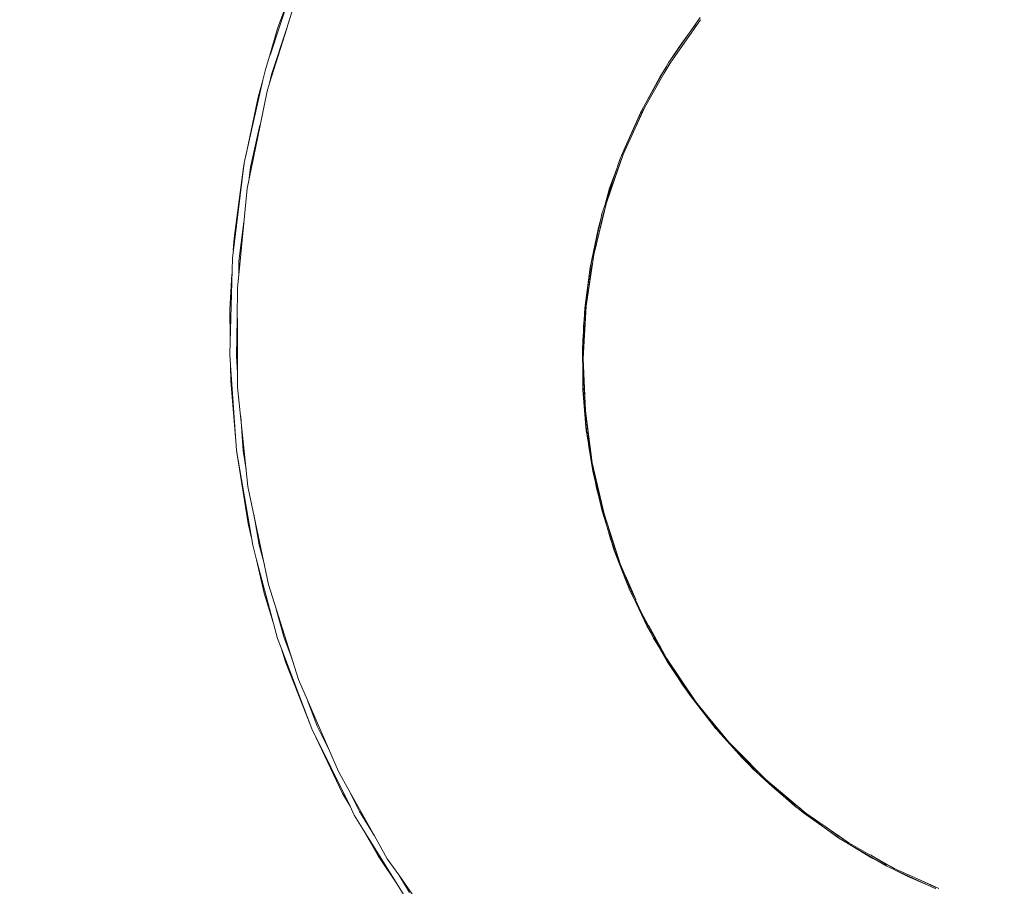
# Model space of a CAD drawing. Units: millimetres. Extents: x -1691 to 25109, y -527 to 17323.
# Drawn here: x 10707 to 10729, y 6444 to 6464 of the extents above; entities that cross this region are included whole.
import ezdxf

# ---------------------------------------------------------------- set-up
doc = ezdxf.new("R2010")
doc.units = ezdxf.units.MM
doc.layers.add('_____1', color=160, linetype='Continuous')
doc.dimstyles.new('Qitele', dxfattribs={"dimscale": 85, "dimtxt": 4, "dimasz": 5, "dimexe": 4, "dimexo": 0, "dimgap": 3, "dimtad": 1, "dimdec": 0, "dimrnd": 10, "dimzin": 1, "dimtxsty": 'Standard', "dimblk": 'OBLIQUE', "dimcen": 5, "dimdle": 4, "dimclrd": 256, "dimclre": 256, "dimclrt": 256, "dimadec": 0, "dimazin": 0, "dimtfac": 1, "dimtdec": 0, "dimtmove": 0, "dimatfit": 3, "dimldrblk": 'OBLIQUE', "dimfxl": 6, "dimfxlon": 1, "dimlwd": 40, "dimlwe": 30, "dimarcsym": 0})

# ---------------------------------------------------------------- blocks, each defined once
blk = doc.blocks.new('_Oblique')
at = {"color": 0, "linetype": 'ByBlock', "lineweight": -2}
blk.add_line((-0.5, -0.5), (0.5, 0.5), dxfattribs=at)
blk = doc.blocks.new('*D2')
at = {"lineweight": 40, "transparency": 16777216}
blk.add_line((2031.975, 12344.782), (2031.975, 2272.327), dxfattribs=at)
at = {"lineweight": 30, "transparency": 16777216}
for p, q in [((2541.975, 12004.782), (1691.975, 12004.782)), ((2541.975, 2612.327), (1691.975, 2612.327))]:
    blk.add_line(p, q, dxfattribs=at)
at = {"layer": 'Defpoints', "color": 0, "transparency": 16777216}
for p in [(12220.309, 12004.782), (2031.975, 2612.327), (12972.33, 2612.327)]:
    blk.add_point(p, dxfattribs=at)
at = {"lineweight": 40, "transparency": 16777216, "xscale": 425, "yscale": 425, "zscale": 425}
for p, rotation in [((2031.975, 12004.782), 90), ((2031.975, 2612.327), 270)]:
    blk.add_blockref('_Oblique', p, dxfattribs=dict(at, rotation=rotation))
at = {"transparency": 16777216, "insert": (1554.969, 7308.555), "char_height": 425, "attachment_point": 5, "rotation": 90}
blk.add_mtext('9390', dxfattribs=at)
blk = doc.blocks.new('*D3')
at = {"lineweight": 40, "transparency": 16777216}
blk.add_line((1120.511, 13839.409), (1120.511, 749.183), dxfattribs=at)
at = {"lineweight": 30, "transparency": 16777216}
for p, q in [((1630.511, 13499.409), (780.511, 13499.409)), ((1630.511, 1089.183), (780.511, 1089.183))]:
    blk.add_line(p, q, dxfattribs=at)
at = {"layer": 'Defpoints', "color": 0, "transparency": 16777216}
for p in [(12208.988, 13499.409), (1120.511, 1089.183), (10010.628, 1089.183)]:
    blk.add_point(p, dxfattribs=at)
at = {"lineweight": 40, "transparency": 16777216, "xscale": 425, "yscale": 425, "zscale": 425}
for p, rotation in [((1120.511, 13499.409), 90), ((1120.511, 1089.183), 270)]:
    blk.add_blockref('_Oblique', p, dxfattribs=dict(at, rotation=rotation))
at = {"transparency": 16777216, "insert": (643.505, 7294.296), "char_height": 425, "attachment_point": 5, "rotation": 90}
blk.add_mtext('12410', dxfattribs=at)

msp = doc.modelspace()

# ---------------------------------------------------------------- linework, layer by layer
at = {"layer": '_____1', "color": 7, "lineweight": 0}
for p, q in [((10712.875, 6464.379), (10712.413, 6462.983)), ((10712.875, 6464.379), (10712.585, 6463.588)), ((10712.796, 6463.599), (10713.025, 6464.331)), ((10722.26, 6463.844), (10721.543, 6462.822)), ((10721.582, 6462.822), (10722.268, 6463.79)), ((10722.152, 6463.685), (10721.834, 6463.259)), ((10722.149, 6463.681), (10721.834, 6463.259)), ((10722.159, 6463.697), (10722.149, 6463.681)), ((10712.402, 6462.341), (10712.795, 6463.588)), ((10712.585, 6463.588), (10712.41, 6462.979)), ((10712.796, 6463.599), (10712.448, 6462.536)), ((10721.627, 6462.94), (10721.834, 6463.259)), ((10721.834, 6463.259), (10721.644, 6462.969)), ((10712.41, 6462.979), (10712.307, 6462.656)), ((10721.543, 6462.822), (10720.927, 6461.737)), ((10721.435, 6462.569), (10721.567, 6462.797)), ((10721.562, 6462.789), (10721.435, 6462.569)), ((10721.57, 6462.801), (10721.562, 6462.789)), ((10721.57, 6462.801), (10721.582, 6462.822)), ((10712.307, 6462.656), (10712.25, 6462.412)), ((10712.448, 6462.536), (10712.402, 6462.341)), ((10720.99, 6461.789), (10721.435, 6462.569)), ((10721.483, 6462.718), (10721.331, 6462.474)), ((10721.471, 6462.698), (10721.331, 6462.474)), ((10712.25, 6462.412), (10711.824, 6460.513)), ((10712.25, 6462.412), (10712.138, 6462.017)), ((10712.346, 6462.157), (10712.402, 6462.341)), ((10721.331, 6462.474), (10720.997, 6461.857)), ((10712.187, 6461.373), (10712.346, 6462.157)), ((10712.138, 6462.017), (10711.861, 6460.674)), ((10720.927, 6461.737), (10720.42, 6460.589)), ((10720.888, 6461.659), (10720.506, 6460.805)), ((10720.947, 6461.703), (10720.77, 6461.312)), ((10720.778, 6461.324), (10720.99, 6461.789)), ((10720.912, 6461.701), (10720.888, 6461.659)), ((10720.971, 6461.745), (10720.947, 6461.703)), ((10711.89, 6459.927), (10712.187, 6461.373)), ((10712.183, 6461.376), (10711.969, 6460.419)), ((10720.497, 6460.704), (10720.77, 6461.312)), ((10720.506, 6460.805), (10720.457, 6460.683)), ((10711.824, 6460.513), (10711.551, 6458.332)), ((10720.42, 6460.589), (10720.073, 6459.536)), ((10720.315, 6460.178), (10720.474, 6460.635)), ((10720.44, 6460.566), (10720.315, 6460.178)), ((10720.474, 6460.635), (10720.44, 6460.566)), ((10720.474, 6460.635), (10720.497, 6460.704)), ((10711.805, 6460.413), (10711.589, 6458.792)), ((10711.822, 6460.481), (10711.805, 6460.413)), ((10711.969, 6460.419), (10711.939, 6460.175)), ((10720.354, 6460.399), (10720.184, 6459.932)), ((10720.105, 6459.573), (10720.315, 6460.178)), ((10711.696, 6457.949), (10711.89, 6459.927)), ((10720.184, 6459.932), (10720.073, 6459.536)), ((10719.822, 6458.412), (10720.076, 6459.446)), ((10720.073, 6459.536), (10720.01, 6459.351)), ((10720.076, 6459.446), (10720.036, 6459.33)), ((10720.069, 6459.522), (10720.073, 6459.536)), ((10720.076, 6459.446), (10720.105, 6459.573)), ((10711.816, 6459.165), (10711.699, 6458.263)), ((10719.983, 6459.228), (10719.733, 6458.075)), ((10719.983, 6459.228), (10719.93, 6459.031)), ((10720.036, 6459.33), (10719.953, 6458.946)), ((10720.01, 6459.351), (10719.983, 6459.228)), ((10719.93, 6459.031), (10719.74, 6458.116)), ((10711.589, 6458.792), (10711.572, 6458.513)), ((10711.551, 6458.332), (10711.494, 6456.131)), ((10711.699, 6458.263), (10711.696, 6457.949)), ((10719.646, 6457.233), (10719.822, 6458.412)), ((10719.727, 6458.007), (10719.599, 6456.922)), ((10719.727, 6458.007), (10719.616, 6457.19)), ((10719.756, 6458.057), (10719.717, 6457.702)), ((10719.733, 6458.075), (10719.723, 6458.009)), ((10719.74, 6458.116), (10719.736, 6458.09)), ((10719.792, 6458.224), (10719.756, 6458.057)), ((10711.54, 6457.967), (10711.493, 6457.157)), ((10711.665, 6457.656), (10711.696, 6457.949)), ((10711.664, 6456.953), (10711.665, 6457.656)), ((10711.493, 6457.157), (10711.501, 6456.498)), ((10719.581, 6456.035), (10719.646, 6457.233)), ((10719.616, 6457.19), (10719.599, 6456.922)), ((10711.664, 6456.953), (10711.642, 6456.09)), ((10711.672, 6455.374), (10711.668, 6456.951)), ((10719.599, 6456.922), (10719.586, 6456.774)), ((10719.633, 6456.98), (10719.607, 6456.762)), ((10719.586, 6456.774), (10719.568, 6455.466)), ((10719.607, 6456.762), (10719.604, 6456.431)), ((10719.582, 6456.594), (10719.561, 6456.251)), ((10719.561, 6456.251), (10719.57, 6455.642)), ((10711.494, 6456.131), (10711.509, 6455.878)), ((10711.642, 6456.09), (10711.671, 6455.707)), ((10719.631, 6454.836), (10719.581, 6456.035)), ((10711.509, 6455.878), (10711.648, 6453.93)), ((10711.509, 6455.878), (10711.515, 6455.515)), ((10719.594, 6455.722), (10719.591, 6455.458)), ((10711.515, 6455.515), (10711.64, 6454.051)), ((10711.906, 6453.1), (10711.672, 6455.374)), ((10719.568, 6455.466), (10719.572, 6455.397)), ((10719.572, 6455.397), (10719.664, 6454.307)), ((10719.572, 6455.397), (10719.574, 6455.313)), ((10719.574, 6455.313), (10719.651, 6454.381)), ((10719.591, 6455.458), (10719.618, 6455.149)), ((10719.593, 6455.49), (10719.61, 6455.336)), ((10711.742, 6454.707), (10711.796, 6453.917)), ((10719.785, 6453.644), (10719.631, 6454.836)), ((10719.667, 6454.544), (10719.695, 6454.256)), ((10719.651, 6454.381), (10719.664, 6454.307)), ((10719.664, 6454.307), (10719.67, 6454.26)), ((10719.667, 6454.255), (10719.882, 6453.062)), ((10719.695, 6454.256), (10719.744, 6453.956)), ((10719.703, 6454.068), (10719.798, 6453.454)), ((10711.648, 6453.93), (10712.016, 6451.756)), ((10711.653, 6453.911), (10711.651, 6453.879)), ((10711.651, 6453.879), (10711.913, 6452.259)), ((10711.796, 6453.917), (10711.867, 6453.494)), ((10720.057, 6452.473), (10719.785, 6453.644)), ((10719.798, 6453.454), (10719.853, 6453.223)), ((10719.856, 6453.354), (10719.906, 6453.065)), ((10712.376, 6450.861), (10711.906, 6453.1)), ((10719.882, 6453.062), (10720.205, 6451.894)), ((10719.906, 6453.065), (10719.987, 6452.774)), ((10719.925, 6452.993), (10719.961, 6452.883)), ((10719.934, 6452.865), (10720.012, 6452.538)), ((10712.044, 6452.466), (10712.161, 6451.766)), ((10720.012, 6452.538), (10720.14, 6452.126)), ((10720.335, 6451.62), (10720.057, 6452.473)), ((10711.913, 6452.259), (10711.983, 6451.947)), ((10720.148, 6452.188), (10720.227, 6451.904)), ((10712.016, 6451.756), (10712.106, 6451.421)), ((10712.161, 6451.766), (10712.284, 6451.307)), ((10720.205, 6451.894), (10720.632, 6450.761)), ((10720.227, 6451.904), (10720.335, 6451.62)), ((10720.246, 6451.782), (10720.291, 6451.64)), ((10720.291, 6451.64), (10720.604, 6450.838)), ((10720.427, 6451.328), (10720.335, 6451.62)), ((10712.106, 6451.421), (10712.587, 6449.625)), ((10712.106, 6451.421), (10712.282, 6450.66)), ((10720.544, 6451.061), (10720.427, 6451.328)), ((10720.544, 6451.061), (10720.654, 6450.77)), ((10720.782, 6450.513), (10720.549, 6451.058)), ((10720.56, 6451.03), (10720.569, 6450.997)), ((10713.068, 6448.682), (10712.376, 6450.861)), ((10712.282, 6450.66), (10712.496, 6449.966)), ((10720.632, 6450.761), (10721.188, 6449.631)), ((10720.654, 6450.77), (10720.784, 6450.507)), ((10720.661, 6450.706), (10721.035, 6449.913)), ((10720.767, 6450.544), (10720.775, 6450.529)), ((10720.905, 6450.226), (10720.78, 6450.509)), ((10712.556, 6450.291), (10712.729, 6449.659)), ((10721.07, 6449.926), (10720.905, 6450.226)), ((10721.035, 6449.913), (10721.132, 6449.746)), ((10721.07, 6449.926), (10721.212, 6449.644)), ((10721.483, 6449.172), (10721.074, 6449.924)), ((10712.587, 6449.625), (10712.669, 6449.411)), ((10712.729, 6449.659), (10712.922, 6449.149)), ((10721.188, 6449.631), (10721.854, 6448.559)), ((10721.212, 6449.644), (10721.345, 6449.424)), ((10721.298, 6449.457), (10721.5, 6449.096)), ((10712.669, 6449.411), (10713.366, 6447.556)), ((10712.669, 6449.411), (10712.77, 6449.087)), ((10712.77, 6449.087), (10713.348, 6447.611)), ((10722.154, 6448.175), (10721.483, 6449.172)), ((10721.5, 6449.096), (10721.749, 6448.731)), ((10721.694, 6448.856), (10721.871, 6448.577)), ((10721.716, 6448.827), (10721.729, 6448.803)), ((10713.976, 6446.578), (10713.068, 6448.682)), ((10721.854, 6448.559), (10722.616, 6447.554)), ((10721.871, 6448.577), (10722.012, 6448.39)), ((10721.92, 6448.471), (10722.025, 6448.316)), ((10722.025, 6448.316), (10722.6, 6447.574)), ((10713.278, 6448.19), (10713.495, 6447.615)), ((10722.133, 6448.187), (10722.62, 6447.551)), ((10722.41, 6447.861), (10722.154, 6448.175)), ((10722.41, 6447.861), (10722.632, 6447.572)), ((10722.775, 6447.417), (10722.41, 6447.861)), ((10713.366, 6447.556), (10714.243, 6445.781)), ((10713.389, 6447.51), (10714.073, 6446.073)), ((10713.495, 6447.615), (10713.765, 6447.066)), ((10722.6, 6447.574), (10722.61, 6447.563)), ((10722.62, 6447.551), (10723.377, 6446.732)), ((10722.632, 6447.572), (10722.775, 6447.417)), ((10722.664, 6447.504), (10723.229, 6446.878)), ((10722.915, 6447.248), (10722.775, 6447.417)), ((10723.215, 6446.941), (10722.915, 6447.248)), ((10723.215, 6446.941), (10723.486, 6446.652)), ((10723.625, 6446.528), (10723.215, 6446.941)), ((10723.229, 6446.878), (10723.377, 6446.732)), ((10723.262, 6446.898), (10723.288, 6446.866)), ((10714.217, 6446.15), (10713.976, 6446.578)), ((10723.377, 6446.732), (10723.472, 6446.627)), ((10723.472, 6446.627), (10723.629, 6446.487)), ((10723.486, 6446.652), (10723.625, 6446.528)), ((10723.759, 6446.395), (10723.625, 6446.528)), ((10723.629, 6446.487), (10724.413, 6445.79)), ((10723.629, 6446.487), (10723.902, 6446.229)), ((10724.672, 6445.624), (10723.759, 6446.395)), ((10714.073, 6446.073), (10714.243, 6445.781)), ((10714.217, 6446.15), (10714.461, 6445.661)), ((10714.804, 6445.102), (10714.217, 6446.15)), ((10723.902, 6446.229), (10724.256, 6445.931)), ((10724.113, 6446.096), (10724.423, 6445.817)), ((10714.243, 6445.781), (10714.34, 6445.575)), ((10714.461, 6445.661), (10714.804, 6445.102)), ((10724.413, 6445.79), (10725.433, 6445.051)), ((10724.423, 6445.817), (10724.549, 6445.728)), ((10724.5, 6445.729), (10724.625, 6445.629)), ((10724.625, 6445.629), (10725.386, 6445.084)), ((10725.539, 6445.024), (10724.672, 6445.624)), ((10714.34, 6445.575), (10714.53, 6445.271)), ((10714.53, 6445.271), (10715.322, 6443.994)), ((10714.53, 6445.271), (10714.884, 6444.646)), ((10725.107, 6445.323), (10725.435, 6445.084)), ((10715.095, 6444.579), (10714.804, 6445.102)), ((10725.386, 6445.084), (10725.416, 6445.061)), ((10725.433, 6445.051), (10726.513, 6444.417)), ((10725.435, 6445.084), (10725.547, 6445.019)), ((10725.512, 6445.006), (10726.18, 6444.598)), ((10725.656, 6444.939), (10725.539, 6445.024)), ((10726.143, 6444.669), (10725.656, 6444.939)), ((10714.884, 6444.646), (10715.322, 6443.994)), ((10715.357, 6444.207), (10715.095, 6444.579)), ((10726.152, 6444.664), (10726.515, 6444.449)), ((10726.603, 6444.409), (10726.152, 6444.664)), ((10726.18, 6444.598), (10726.389, 6444.489)), ((10726.389, 6444.489), (10726.18, 6444.598)), ((10726.513, 6444.417), (10727.649, 6443.888)), ((10726.515, 6444.449), (10726.603, 6444.409)), ((10726.695, 6444.356), (10726.607, 6444.407)), ((10726.687, 6444.333), (10727.008, 6444.17)), ((10726.693, 6444.335), (10727.008, 6444.17)), ((10727.233, 6444.118), (10726.695, 6444.356)), ((10715.357, 6444.207), (10715.608, 6443.807)), ((10716.409, 6442.707), (10715.357, 6444.207)), ((10727.008, 6444.17), (10727.448, 6443.982)), ((10727.233, 6444.118), (10727.647, 6443.923)), ((10727.717, 6443.899), (10727.233, 6444.118)), ((10715.322, 6443.994), (10715.503, 6443.701))]:
    msp.add_line(p, q, dxfattribs=at)

# ---------------------------------------------------------------- dimensions: what is measured, and where the dimension line sits
for base, p1, p2, picture, middle in [((1120.511, 1089.183), (12208.988, 13499.409), (10010.628, 1089.183), '*D3', (643.505, 7294.296)), ((2031.975, 2612.327), (12220.309, 12004.782), (12972.33, 2612.327), '*D2', (1554.969, 7308.555))]:
    dim = msp.add_linear_dim(base=base, p1=p1, p2=p2, angle=90, dimstyle='Qitele', override={"dimtxt": 5})
    dim.commit()
    dim.dimension.update_dxf_attribs({"geometry": picture, "text_midpoint": middle})

doc.saveas('drawing.dxf')
